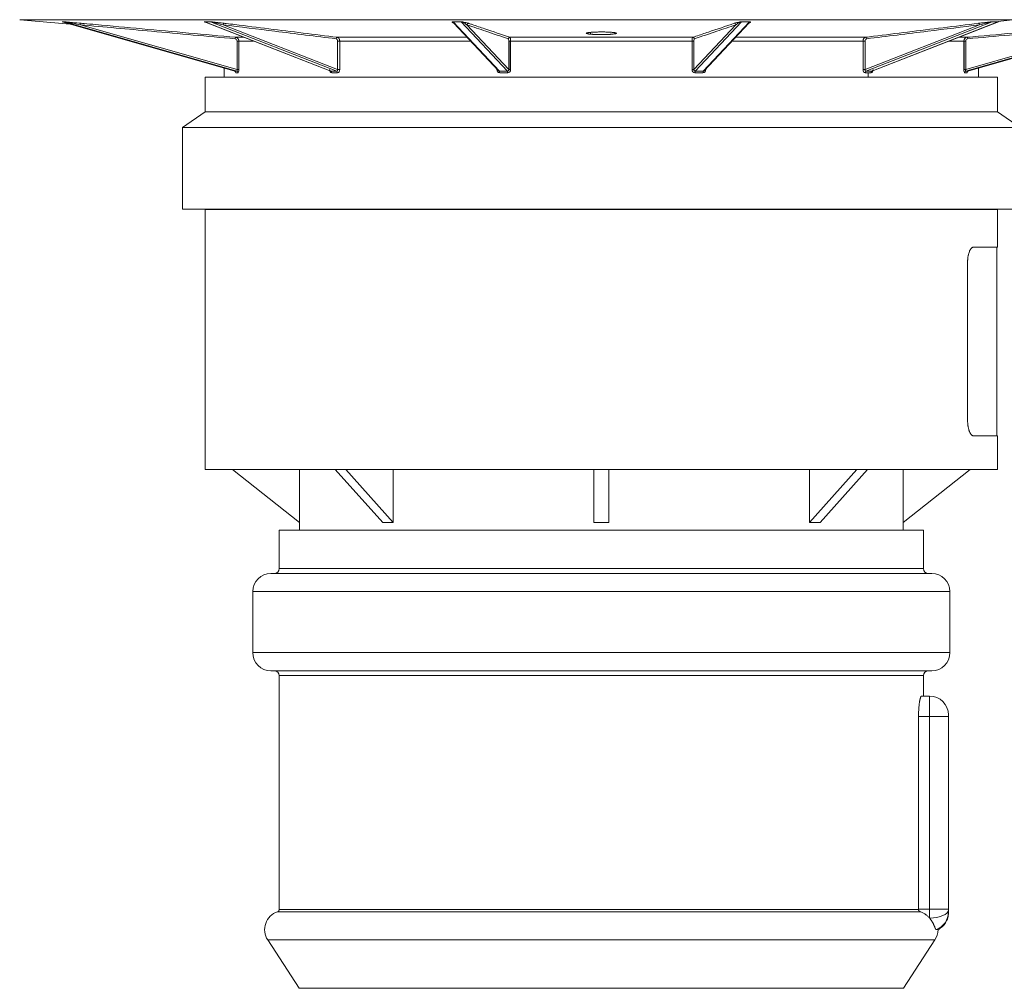
# Model space of a CAD drawing. Units: millimetres. Extents: x 0 to 584, y 0 to 410.
# Drawn here: x 113 to 139, y 212 to 238 of the extents above; entities that cross this region are included whole.
import ezdxf

# ---------------------------------------------------------------- set-up
doc = ezdxf.new("R2010")
doc.units = ezdxf.units.MM
doc.layers.add('1', color=7, linetype='Continuous', true_color=0xffffff)

msp = doc.modelspace()

# ---------------------------------------------------------------- linework, layer by layer
at = {"layer": '1', "color": 155, "linetype": 'Continuous', "lineweight": 13}
for p, q in [((139.074, 238.095), (112.755, 238.095)), ((113.887, 238.037), (118.457, 236.73)), ((117.658, 238.037), (121.003, 236.73)), ((124.246, 238.037), (125.47, 236.73)), ((125.683, 236.73), (124.458, 238.037)), ((131.886, 238.037), (130.661, 236.73)), ((130.874, 236.73), (132.098, 238.037)), ((135.341, 236.73), (138.686, 238.037)), ((137.888, 236.73), (142.457, 238.037)), ((138.613, 238.038), (139.074, 238.095)), ((114.368, 237.96), (118.515, 236.774)), ((118.145, 237.96), (121.18, 236.774)), ((124.608, 237.96), (125.719, 236.774)), ((127.889, 237.711), (127.889, 237.76)), ((130.625, 236.774), (131.736, 237.96)), ((135.164, 236.774), (138.199, 237.96)), ((137.829, 236.774), (141.976, 237.96)), ((118.515, 236.774), (118.515, 237.53)), ((118.563, 237.53), (118.515, 237.53)), ((118.563, 237.53), (118.563, 236.774)), ((118.952, 237.53), (118.563, 237.53)), ((121.18, 236.774), (121.18, 237.53)), ((121.236, 237.53), (121.18, 237.53)), ((121.236, 237.53), (121.236, 236.774)), ((124.705, 237.53), (121.236, 237.53)), ((125.719, 236.774), (125.719, 237.53)), ((125.729, 237.53), (125.719, 237.53)), ((125.767, 237.53), (125.729, 237.53)), ((125.729, 237.53), (125.729, 236.774)), ((130.577, 237.53), (125.767, 237.53)), ((125.767, 237.53), (125.767, 236.774)), ((130.577, 236.774), (130.577, 237.53)), ((130.625, 237.53), (130.577, 237.53)), ((130.625, 237.53), (130.625, 236.774)), ((135.108, 237.53), (131.639, 237.53)), ((135.108, 236.774), (135.108, 237.53)), ((135.164, 237.53), (135.108, 237.53)), ((135.164, 237.53), (135.164, 236.774)), ((137.781, 237.53), (137.392, 237.53)), ((137.781, 236.774), (137.781, 237.53)), ((137.791, 237.53), (137.781, 237.53)), ((137.829, 237.53), (137.791, 237.53)), ((137.791, 237.53), (137.791, 236.774)), ((137.829, 237.53), (137.829, 236.774)), ((118.563, 236.774), (118.515, 236.774)), ((121.236, 236.774), (121.18, 236.774)), ((125.402, 236.774), (125.402, 236.786)), ((125.402, 236.774), (125.413, 236.774)), ((125.729, 236.774), (125.719, 236.774)), ((125.767, 236.774), (125.729, 236.774)), ((130.577, 236.774), (130.625, 236.774)), ((130.943, 236.774), (130.931, 236.774)), ((130.943, 236.786), (130.943, 236.774)), ((135.108, 236.774), (135.164, 236.774)), ((137.781, 236.774), (137.791, 236.774)), ((137.791, 236.774), (137.829, 236.774)), ((135.243, 236.569), (135.243, 236.691)), ((136.712, 223.548), (119.632, 223.548)), ((137.412, 222.94), (118.932, 222.94)), ((137.412, 221.32), (118.932, 221.32)), ((136.712, 220.711), (119.632, 220.711)), ((136.872, 219.63), (136.872, 220.17)), ((136.579, 219.63), (136.872, 219.63)), ((136.872, 214.519), (136.872, 219.63)), ((137.372, 219.63), (136.872, 219.63)), ((119.632, 214.511), (136.579, 214.511)), ((136.579, 214.519), (136.872, 214.519)), ((137.372, 214.519), (136.872, 214.519)), ((136.872, 214.286), (136.872, 214.519)), ((137.016, 213.706), (119.328, 213.706)), ((136.178, 212.424), (120.166, 212.424))]:
    msp.add_line(p, q, dxfattribs=at)
at = {"layer": '1', "color": 155, "linetype": 'Continuous', "lineweight": 18}
for p, q in [((112.755, 238.095), (114.093, 237.978)), ((113.877, 238.04), (118.459, 236.729)), ((113.884, 238.038), (113.881, 238.038)), ((118.513, 236.73), (113.944, 238.037)), ((117.651, 238.038), (121.002, 236.729)), ((121.158, 236.73), (117.814, 238.037)), ((138.53, 238.037), (135.186, 236.73)), ((135.343, 236.729), (138.701, 238.042)), ((142.4, 238.037), (137.831, 236.73)), ((137.885, 236.729), (142.467, 238.04)), ((124.251, 238.015), (125.447, 236.738)), ((130.897, 236.738), (132.093, 238.014)), ((118.475, 237.629), (118.698, 237.629)), ((121.172, 237.629), (124.612, 237.629)), ((125.744, 237.629), (130.6, 237.629)), ((131.732, 237.629), (135.172, 237.629)), ((137.647, 237.629), (137.869, 237.629)), ((118.172, 236.811), (118.172, 236.569)), ((138.172, 236.569), (138.172, 236.811)), ((117.672, 235.655), (117.672, 236.57)), ((138.672, 236.57), (117.672, 236.57)), ((138.672, 235.655), (138.672, 236.57)), ((117.072, 235.235), (117.672, 235.655)), ((138.672, 235.655), (117.672, 235.655)), ((139.272, 235.235), (138.672, 235.655)), ((139.272, 235.235), (117.072, 235.235)), ((117.072, 233.073), (117.072, 235.235)), ((139.272, 233.073), (117.072, 233.073)), ((117.672, 233.068), (117.072, 233.073)), ((138.672, 233.068), (117.672, 233.068)), ((117.672, 226.17), (117.672, 233.068)), ((138.672, 233.068), (139.272, 233.073)), ((138.672, 232.068), (138.672, 233.068)), ((138.672, 232.068), (138.036, 232.068)), ((138.652, 227.068), (138.652, 232.068)), ((137.88, 231.668), (137.88, 227.468)), ((138.036, 227.068), (138.672, 227.068)), ((138.672, 227.068), (138.672, 226.17)), ((138.672, 226.17), (117.672, 226.17)), ((120.175, 224.768), (118.399, 226.17)), ((120.175, 224.768), (120.175, 226.17)), ((122.376, 224.768), (121.12, 226.17)), ((122.658, 224.768), (121.403, 226.17)), ((122.658, 224.768), (122.658, 226.17)), ((127.972, 224.768), (127.972, 226.17)), ((128.372, 224.768), (128.372, 226.17)), ((133.686, 224.768), (133.686, 226.17)), ((133.686, 224.768), (134.941, 226.17)), ((133.969, 224.768), (135.224, 226.17)), ((136.17, 224.768), (136.17, 226.17)), ((136.17, 224.768), (137.945, 226.17)), ((120.172, 224.569), (120.172, 224.77)), ((136.172, 224.569), (136.172, 224.77)), ((119.632, 223.548), (119.632, 224.57)), ((136.712, 224.57), (119.632, 224.57)), ((136.712, 223.548), (136.712, 224.57)), ((136.932, 223.42), (119.412, 223.42)), ((118.932, 221.32), (118.932, 222.94)), ((137.412, 221.32), (137.412, 222.94)), ((136.932, 220.84), (119.412, 220.84)), ((119.632, 214.511), (119.632, 220.711)), ((136.712, 220.17), (136.712, 220.711)), ((136.658, 220.17), (136.872, 220.17)), ((136.579, 214.519), (136.579, 219.63)), ((137.372, 219.67), (137.372, 219.63)), ((137.372, 219.63), (137.372, 214.519)), ((119.591, 214.454), (136.622, 214.454)), ((137.372, 214.519), (137.372, 214.502)), ((137.045, 213.979), (137.097, 213.979)), ((120.166, 212.424), (119.328, 213.706)), ((136.178, 212.424), (137.016, 213.706))]:
    msp.add_line(p, q, dxfattribs=at)
at = {"layer": '1', "color": 155, "linetype": 'Continuous', "lineweight": 18, "extrusion": (0, 0, -1)}
for centre, radius, start, end in [((-119.412, 222.94), 0.48, 0, 90), ((-119.504, 223.548), 0.128, 180, 270), ((-119.412, 221.32), 0.48, 270, 0), ((-119.504, 220.711), 0.128, 90, 180), ((-136.872, 219.67), 0.5, 90, 180), ((-119.747, 213.979), 0.5, 326.844, 71.79)]:
    msp.add_arc(centre, radius, start, end, dxfattribs=at)
at = {"layer": '1', "color": 155, "linetype": 'Continuous', "lineweight": 18}
for centre, radius, start, end in [((136.84, 223.548), 0.128, 180, 270), ((136.932, 222.94), 0.48, 0, 90), ((136.932, 221.32), 0.48, 270, 0), ((136.84, 220.711), 0.128, 90, 180), ((119.572, 214.511), 0.06, 288.21, 0), ((136.597, 213.979), 0.5, 326.844, 0)]:
    msp.add_arc(centre, radius, start, end, dxfattribs=at)
for centre, major_axis, ratio, start_param, end_param in [((113.877, 237.999), (-0.0001, -0.04), 0.965027, 2.875444, 3.057841), ((118.446, 236.691), (-0.0005, 0.04), 0.968699, 4.700572, 6.001725), ((137.898, 236.691), (-0.0005, -0.04), 0.968699, 3.423053, 4.724206)]:
    msp.add_ellipse(centre, major_axis=major_axis, ratio=ratio, start_param=start_param, end_param=end_param, dxfattribs=at)
at = {"layer": '1', "color": 155, "linetype": 'Continuous', "lineweight": 13}
for centre, major_axis, ratio, start_param, end_param in [((113.934, 237.999), (-0.0001, 0.04), 0.966812, 6.00992, 6.192316), ((117.651, 237.999), (-0.0001, -0.04), 0.704663, 2.872881, 3.055278), ((117.806, 237.999), (-0.0001, 0.04), 0.709541, 6.012567, 6.194964), ((124.243, 237.999), (0, -0.04), 0.255486, 2.872187, 3.054583), ((124.456, 237.999), (0, 0.04), 0.262149, 6.013268, 6.195665), ((131.888, 237.999), (0, -0.04), 0.262149, 3.229113, 3.41151), ((132.101, 237.999), (0, 0.04), 0.255486, 0.087009, 0.269406), ((138.538, 237.999), (-0.0001, -0.04), 0.709541, 3.229814, 3.412211), ((138.694, 237.999), (-0.0001, 0.04), 0.704663, 0.086314, 0.268711), ((114.379, 237.96), (0.0036, 0.0398), 0.257834, 0.024502, 1.594143), ((118.173, 237.96), (0.0049, 0.0397), 0.704416, 0.088084, 1.657725), ((124.647, 237.96), (0.0128, 0.0379), 0.962251, 0.315606, 1.885246), ((131.698, 237.96), (0.0128, -0.0379), 0.962251, 1.256346, 2.825987), ((138.171, 237.96), (0.0049, -0.0397), 0.704416, 1.483868, 3.053509), ((118.472, 237.59), (0.0036, 0.0398), 0.257835, 0.024985, 1.594141), ((121.17, 237.59), (0.0049, 0.0397), 0.704417, 0.088561, 1.657717), ((125.743, 237.59), (0.0128, 0.0379), 0.962251, 0.316064, 1.88522), ((130.601, 237.59), (0.0128, -0.0379), 0.962251, 1.256372, 2.825528), ((135.174, 237.59), (0.0049, -0.0397), 0.704417, 1.483875, 3.053031), ((137.872, 237.59), (0.0036, -0.0398), 0.257835, 1.547451, 3.116607), ((118.503, 236.691), (-0.0004, -0.04), 0.963028, 1.581621, 2.882775), ((120.995, 236.691), (-0.0002, 0.04), 0.714808, 4.709294, 6.010447), ((121.151, 236.691), (-0.0002, -0.04), 0.699314, 1.573759, 2.874912), ((125.467, 236.691), (-0.0001, 0.04), 0.269385, 4.711542, 6.012695), ((125.68, 236.691), (-0.0001, -0.04), 0.24822, 1.571572, 2.872726), ((130.664, 236.691), (-0.0001, 0.04), 0.24822, 0.268867, 1.57002), ((130.877, 236.691), (-0.0001, -0.04), 0.269385, 3.412083, 4.713236), ((135.193, 236.691), (-0.0002, 0.04), 0.699314, 0.26668, 1.567834), ((135.349, 236.691), (-0.0002, -0.04), 0.714808, 3.414331, 4.715484), ((137.841, 236.691), (-0.0004, 0.04), 0.963028, 0.258818, 1.559971), ((136.872, 214.502), (0.5, 0), 0.43123, 4.712389, 6.283185), ((136.872, 214.448), (0.5, 0), 0.999201, 5.066161, 6.283185)]:
    msp.add_ellipse(centre, major_axis=major_axis, ratio=ratio, start_param=start_param, end_param=end_param, dxfattribs=at)
at = {"layer": '1', "color": 155, "linetype": 'Continuous', "lineweight": 18}
for points, knots in [([(113.881, 238.038), (113.89, 238.038), (113.9, 238.038), (113.919, 238.038), (113.928, 238.038), (113.937, 238.038)], [0, 0, 0, 0, 0.500019, 0.500019, 1, 1, 1, 1]), ([(113.937, 238.038), (113.939, 238.038), (113.942, 238.038), (113.951, 238.038), (113.955, 238.037), (113.969, 238.036), (113.978, 238.035), (114.007, 238.033), (114.026, 238.032), (114.083, 238.027), (114.121, 238.023), (114.234, 238.013), (114.309, 238.007), (114.382, 238)], [0, 0, 0, 0, 0.03125, 0.03125, 0.0625, 0.0625, 0.125, 0.125, 0.25, 0.25, 0.5, 0.5, 1, 1, 1, 1]), ([(117.659, 238.035), (117.655, 238.035), (117.652, 238.036), (117.648, 238.037), (117.648, 238.038), (117.648, 238.038), (117.65, 238.038), (117.653, 238.038)], [0, 0, 0, 0, 0.499994, 0.499994, 0.749997, 0.749997, 1, 1, 1, 1]), ([(117.653, 238.038), (117.679, 238.038), (117.705, 238.038), (117.757, 238.038), (117.783, 238.038), (117.809, 238.038)], [0, 0, 0, 0, 0.5, 0.5, 1, 1, 1, 1]), ([(117.682, 238.028), (117.68, 238.028), (117.677, 238.029), (117.67, 238.031), (117.666, 238.033), (117.66, 238.035), (117.658, 238.036), (117.657, 238.037), (117.656, 238.037), (117.658, 238.037)], [0, 0, 0, 0, 0.174833, 0.174833, 0.587416, 0.587416, 0.793708, 0.793708, 1, 1, 1, 1]), ([(117.809, 238.038), (117.812, 238.038), (117.817, 238.038), (117.827, 238.038), (117.832, 238.037), (117.846, 238.036), (117.855, 238.035), (117.881, 238.033), (117.897, 238.032), (117.946, 238.027), (117.976, 238.023), (118.065, 238.013), (118.122, 238.007), (118.176, 238)], [0, 0, 0, 0, 0.03125, 0.03125, 0.0625, 0.0625, 0.125, 0.125, 0.25, 0.25, 0.5, 0.5, 1, 1, 1, 1]), ([(124.251, 238.011), (124.244, 238.014), (124.238, 238.017), (124.227, 238.023), (124.222, 238.027), (124.22, 238.032), (124.22, 238.033), (124.223, 238.035), (124.224, 238.036), (124.229, 238.037), (124.23, 238.038), (124.236, 238.038), (124.239, 238.038), (124.244, 238.038)], [0, 0, 0, 0, 0.314375, 0.314375, 0.657187, 0.657187, 0.828594, 0.828594, 0.914297, 0.914297, 0.957148, 0.957148, 1, 1, 1, 1]), ([(124.318, 237.96), (124.299, 237.974), (124.281, 237.987), (124.259, 238.007), (124.252, 238.014), (124.244, 238.023), (124.241, 238.027), (124.239, 238.031), (124.239, 238.033), (124.24, 238.035), (124.24, 238.036), (124.242, 238.037), (124.243, 238.037), (124.246, 238.037)], [0, 0, 0, 0, 0.5, 0.5, 0.75, 0.75, 0.875, 0.875, 0.9375, 0.9375, 0.96875, 0.96875, 1, 1, 1, 1]), ([(124.244, 238.038), (124.279, 238.038), (124.315, 238.038), (124.386, 238.038), (124.421, 238.038), (124.456, 238.038)], [0, 0, 0, 0, 0.499981, 0.499981, 1, 1, 1, 1]), ([(124.456, 238.038), (124.461, 238.038), (124.466, 238.038), (124.475, 238.038), (124.479, 238.037), (124.489, 238.036), (124.495, 238.035), (124.512, 238.033), (124.522, 238.032), (124.548, 238.027), (124.563, 238.023), (124.605, 238.013), (124.628, 238.007), (124.647, 238)], [0, 0, 0, 0, 0.03125, 0.03125, 0.0625, 0.0625, 0.125, 0.125, 0.25, 0.25, 0.5, 0.5, 1, 1, 1, 1]), ([(131.697, 238), (131.716, 238.007), (131.739, 238.013), (131.781, 238.023), (131.796, 238.027), (131.823, 238.032), (131.832, 238.033), (131.849, 238.035), (131.855, 238.036), (131.865, 238.037), (131.869, 238.038), (131.878, 238.038), (131.883, 238.038), (131.888, 238.038)], [0, 0, 0, 0, 0.5, 0.5, 0.75, 0.75, 0.875, 0.875, 0.9375, 0.9375, 0.96875, 0.96875, 1, 1, 1, 1]), ([(131.888, 238.038), (131.923, 238.038), (131.958, 238.038), (132.029, 238.038), (132.065, 238.038), (132.1, 238.038)], [0, 0, 0, 0, 0.500019, 0.500019, 1, 1, 1, 1]), ([(132.098, 238.037), (132.101, 238.037), (132.102, 238.037), (132.104, 238.036), (132.104, 238.035), (132.105, 238.033), (132.105, 238.031), (132.103, 238.026), (132.1, 238.023), (132.092, 238.013), (132.085, 238.007), (132.063, 237.987), (132.045, 237.974), (132.026, 237.96)], [0, 0, 0, 0, 0.03125, 0.03125, 0.0625, 0.0625, 0.125, 0.125, 0.25, 0.25, 0.5, 0.5, 1, 1, 1, 1]), ([(132.1, 238.038), (132.105, 238.038), (132.108, 238.038), (132.114, 238.038), (132.116, 238.037), (132.12, 238.036), (132.121, 238.035), (132.124, 238.033), (132.124, 238.032), (132.122, 238.027), (132.117, 238.023), (132.106, 238.017), (132.1, 238.014), (132.093, 238.011)], [0, 0, 0, 0, 0.042854, 0.042854, 0.085708, 0.085708, 0.171417, 0.171417, 0.342833, 0.342833, 0.685666, 0.685666, 1, 1, 1, 1]), ([(138.169, 238), (138.223, 238.007), (138.279, 238.013), (138.368, 238.023), (138.399, 238.027), (138.447, 238.032), (138.463, 238.033), (138.49, 238.035), (138.499, 238.036), (138.512, 238.037), (138.517, 238.038), (138.527, 238.038), (138.532, 238.038), (138.536, 238.038)], [0, 0, 0, 0, 0.5, 0.5, 0.75, 0.75, 0.875, 0.875, 0.9375, 0.9375, 0.96875, 0.96875, 1, 1, 1, 1]), ([(138.686, 238.037), (138.688, 238.037), (138.688, 238.037), (138.686, 238.036), (138.684, 238.035), (138.678, 238.033), (138.674, 238.031), (138.659, 238.026), (138.647, 238.023), (138.628, 238.018), (138.621, 238.016), (138.613, 238.013)], [0, 0, 0, 0, 0.093462, 0.093462, 0.186925, 0.186925, 0.37385, 0.37385, 0.747699, 0.747699, 1, 1, 1, 1]), ([(138.691, 238.038), (138.695, 238.038), (138.696, 238.038), (138.696, 238.038), (138.696, 238.037), (138.693, 238.036), (138.689, 238.035), (138.685, 238.035), (138.685, 238.035), (138.685, 238.035)], [0, 0, 0, 0, 0.249998, 0.249998, 0.499996, 0.499996, 0.999992, 0.999992, 1, 1, 1, 1]), ([(127.889, 237.711), (127.871, 237.712), (127.854, 237.714), (127.832, 237.717), (127.826, 237.718), (127.816, 237.72), (127.813, 237.72), (127.808, 237.721), (127.805, 237.722), (127.792, 237.724), (127.785, 237.727), (127.779, 237.729), (127.777, 237.73), (127.775, 237.731), (127.775, 237.732), (127.773, 237.733), (127.772, 237.735), (127.772, 237.738), (127.774, 237.74), (127.781, 237.743), (127.782, 237.744), (127.785, 237.745), (127.787, 237.745), (127.793, 237.747), (127.802, 237.749), (127.813, 237.751), (127.822, 237.753), (127.825, 237.753), (127.832, 237.754), (127.835, 237.754), (127.854, 237.757), (127.87, 237.759), (127.898, 237.761), (127.907, 237.762), (127.923, 237.763), (127.928, 237.763), (127.938, 237.764), (127.944, 237.764), (127.971, 237.766), (127.994, 237.767), (128.024, 237.768), (128.03, 237.768), (128.043, 237.768), (128.049, 237.768), (128.068, 237.769), (128.08, 237.769), (128.119, 237.77), (128.145, 237.77), (128.175, 237.77), (128.178, 237.77), (128.185, 237.77), (128.194, 237.77), (128.204, 237.77), (128.224, 237.77), (128.25, 237.77), (128.275, 237.769), (128.294, 237.769), (128.3, 237.768), (128.313, 237.768), (128.319, 237.768), (128.349, 237.767), (128.372, 237.766), (128.405, 237.764), (128.415, 237.763), (128.436, 237.762), (128.446, 237.761), (128.455, 237.76)], [0, 0, 0, 0, 0.0625, 0.0625, 0.09375, 0.09375, 0.109375, 0.109375, 0.125, 0.125, 0.1875, 0.1875, 0.203125, 0.203125, 0.21875, 0.21875, 0.25, 0.25, 0.3125, 0.3125, 0.328125, 0.328125, 0.34375, 0.34375, 0.375, 0.40625, 0.40625, 0.421875, 0.421875, 0.4375, 0.4375, 0.5, 0.5, 0.53125, 0.53125, 0.546875, 0.546875, 0.5625, 0.5625, 0.625, 0.625, 0.640625, 0.640625, 0.65625, 0.65625, 0.6875, 0.6875, 0.75, 0.75, 0.757812, 0.757812, 0.765625, 0.78125, 0.78125, 0.8125, 0.84375, 0.84375, 0.859375, 0.859375, 0.875, 0.875, 0.9375, 0.9375, 0.96875, 0.96875, 1, 1, 1, 1]), ([(128.455, 237.76), (128.474, 237.759), (128.49, 237.757), (128.512, 237.754), (128.519, 237.753), (128.528, 237.752), (128.531, 237.751), (128.536, 237.75), (128.539, 237.75), (128.552, 237.747), (128.559, 237.745), (128.566, 237.742), (128.567, 237.741), (128.569, 237.74), (128.569, 237.74), (128.57, 237.739), (128.571, 237.738), (128.572, 237.737), (128.572, 237.734), (128.57, 237.731), (128.563, 237.728), (128.562, 237.728), (128.559, 237.727), (128.557, 237.726), (128.551, 237.724), (128.542, 237.722), (128.531, 237.72), (128.522, 237.719), (128.519, 237.718), (128.512, 237.717), (128.509, 237.717), (128.49, 237.714), (128.474, 237.712), (128.446, 237.71), (128.437, 237.709), (128.422, 237.708), (128.416, 237.708), (128.406, 237.707), (128.4, 237.707), (128.373, 237.705), (128.35, 237.704), (128.32, 237.703), (128.314, 237.702), (128.301, 237.702), (128.295, 237.702), (128.276, 237.701), (128.264, 237.701), (128.225, 237.7), (128.199, 237.7), (128.169, 237.7), (128.166, 237.7), (128.16, 237.7), (128.15, 237.7), (128.14, 237.7), (128.12, 237.7), (128.094, 237.701), (128.069, 237.701), (128.05, 237.702), (128.044, 237.702), (128.031, 237.702), (128.025, 237.703), (127.995, 237.704), (127.972, 237.705), (127.939, 237.707), (127.929, 237.708), (127.908, 237.709), (127.899, 237.71), (127.889, 237.711)], [0, 0, 0, 0, 0.0625, 0.0625, 0.09375, 0.09375, 0.109375, 0.109375, 0.125, 0.125, 0.1875, 0.1875, 0.203125, 0.210938, 0.210938, 0.21875, 0.21875, 0.25, 0.25, 0.3125, 0.3125, 0.328125, 0.328125, 0.34375, 0.34375, 0.375, 0.40625, 0.40625, 0.421875, 0.421875, 0.4375, 0.4375, 0.5, 0.5, 0.53125, 0.53125, 0.546875, 0.546875, 0.5625, 0.5625, 0.625, 0.625, 0.640625, 0.640625, 0.65625, 0.65625, 0.6875, 0.6875, 0.75, 0.75, 0.757813, 0.757813, 0.765625, 0.78125, 0.78125, 0.8125, 0.84375, 0.84375, 0.859375, 0.859375, 0.875, 0.875, 0.9375, 0.9375, 0.96875, 0.96875, 1, 1, 1, 1]), ([(118.542, 236.691), (118.547, 236.691), (118.553, 236.7), (118.561, 236.731), (118.563, 236.752), (118.563, 236.774)], [0, 0, 0, 0, 0.5, 0.5, 1, 1, 1, 1]), ([(120.968, 236.774), (120.969, 236.771), (120.97, 236.764), (120.973, 236.756), (120.977, 236.749), (120.982, 236.741), (120.991, 236.732), (120.999, 236.73), (121.003, 236.73)], [0, 0, 0, 0, 0.152982, 0.287587, 0.403911, 0.502112, 0.761421, 1, 1, 1, 1]), ([(120.968, 236.774), (120.968, 236.752), (120.974, 236.731), (120.994, 236.7), (121.009, 236.691), (121.024, 236.691)], [0, 0, 0, 0, 0.5, 0.5, 1, 1, 1, 1]), ([(121.179, 236.691), (121.194, 236.691), (121.209, 236.7), (121.23, 236.731), (121.236, 236.752), (121.236, 236.774)], [0, 0, 0, 0, 0.5, 0.5, 1, 1, 1, 1]), ([(125.402, 236.774), (125.402, 236.752), (125.409, 236.731), (125.437, 236.7), (125.458, 236.691), (125.478, 236.691)], [0, 0, 0, 0, 0.5, 0.5, 1, 1, 1, 1]), ([(125.429, 236.774), (125.429, 236.771), (125.43, 236.764), (125.433, 236.756), (125.437, 236.749), (125.443, 236.741), (125.454, 236.732), (125.465, 236.73), (125.47, 236.73)], [0, 0, 0, 0, 0.15298, 0.287584, 0.403909, 0.502112, 0.761421, 1, 1, 1, 1]), ([(125.69, 236.691), (125.711, 236.691), (125.731, 236.7), (125.759, 236.731), (125.767, 236.752), (125.767, 236.774)], [0, 0, 0, 0, 0.5, 0.5, 1, 1, 1, 1]), ([(130.577, 236.774), (130.577, 236.752), (130.585, 236.731), (130.613, 236.7), (130.633, 236.691), (130.654, 236.691)], [0, 0, 0, 0, 0.5, 0.5, 1, 1, 1, 1]), ([(130.866, 236.691), (130.887, 236.691), (130.907, 236.7), (130.935, 236.731), (130.943, 236.752), (130.943, 236.774)], [0, 0, 0, 0, 0.5, 0.5, 1, 1, 1, 1]), ([(130.874, 236.73), (130.876, 236.73), (130.882, 236.73), (130.889, 236.733), (130.897, 236.737), (130.904, 236.745), (130.912, 236.757), (130.914, 236.768), (130.915, 236.774)], [0, 0, 0, 0, 0.118014, 0.240038, 0.367317, 0.500951, 0.714322, 1, 1, 1, 1]), ([(135.108, 236.774), (135.108, 236.752), (135.114, 236.731), (135.135, 236.7), (135.15, 236.691), (135.165, 236.691)], [0, 0, 0, 0, 0.5, 0.5, 1, 1, 1, 1]), ([(135.32, 236.691), (135.335, 236.691), (135.35, 236.7), (135.37, 236.731), (135.376, 236.752), (135.376, 236.774)], [0, 0, 0, 0, 0.5, 0.5, 1, 1, 1, 1]), ([(135.341, 236.73), (135.343, 236.73), (135.347, 236.73), (135.353, 236.733), (135.358, 236.737), (135.365, 236.745), (135.372, 236.757), (135.375, 236.768), (135.376, 236.774)], [0, 0, 0, 0, 0.118004, 0.240024, 0.367307, 0.500952, 0.714319, 1, 1, 1, 1]), ([(137.781, 236.774), (137.781, 236.752), (137.783, 236.731), (137.791, 236.7), (137.797, 236.691), (137.802, 236.691)], [0, 0, 0, 0, 0.5, 0.5, 1, 1, 1, 1]), ([(137.859, 236.691), (137.864, 236.691), (137.87, 236.7), (137.874, 236.718), (137.874, 236.72), (137.874, 236.723)], [0, 0, 0, 0, 0.878704, 0.878704, 1, 1, 1, 1]), ([(138.036, 232.068), (138.026, 232.068), (138.017, 232.065), (138.003, 232.058), (137.998, 232.055), (137.991, 232.05), (137.989, 232.048), (137.984, 232.044), (137.982, 232.041), (137.971, 232.029), (137.962, 232.018), (137.949, 231.997), (137.945, 231.989), (137.939, 231.977), (137.937, 231.973), (137.933, 231.964), (137.931, 231.96), (137.922, 231.937), (137.915, 231.917), (137.906, 231.885), (137.903, 231.874), (137.9, 231.859), (137.9, 231.856), (137.898, 231.85), (137.896, 231.841), (137.895, 231.832), (137.891, 231.813), (137.888, 231.788), (137.885, 231.762), (137.883, 231.742), (137.883, 231.736), (137.882, 231.722), (137.881, 231.715), (137.881, 231.695), (137.88, 231.681), (137.88, 231.668)], [0, 0, 0, 0, 0.125, 0.125, 0.1875, 0.1875, 0.21875, 0.21875, 0.25, 0.25, 0.375, 0.375, 0.4375, 0.4375, 0.46875, 0.46875, 0.5, 0.5, 0.625, 0.625, 0.6875, 0.6875, 0.703125, 0.703125, 0.71875, 0.75, 0.75, 0.8125, 0.875, 0.875, 0.90625, 0.90625, 0.9375, 0.9375, 1, 1, 1, 1]), ([(137.88, 227.468), (137.88, 227.454), (137.881, 227.44), (137.882, 227.414), (137.883, 227.387), (137.886, 227.361), (137.888, 227.345), (137.889, 227.342), (137.89, 227.335), (137.891, 227.326), (137.892, 227.316), (137.896, 227.298), (137.9, 227.274), (137.906, 227.251), (137.911, 227.235), (137.912, 227.23), (137.916, 227.219), (137.917, 227.214), (137.922, 227.199), (137.929, 227.18), (137.937, 227.163), (137.943, 227.151), (137.945, 227.147), (137.949, 227.139), (137.951, 227.136), (137.962, 227.118), (137.971, 227.106), (137.984, 227.092), (137.989, 227.088), (137.998, 227.08), (138.003, 227.077), (138.017, 227.07), (138.026, 227.068), (138.036, 227.068)], [0, 0, 0, 0, 0.0625, 0.0625, 0.125, 0.1875, 0.1875, 0.203125, 0.203125, 0.21875, 0.25, 0.25, 0.3125, 0.375, 0.375, 0.40625, 0.40625, 0.4375, 0.4375, 0.5, 0.5625, 0.5625, 0.59375, 0.59375, 0.625, 0.625, 0.75, 0.75, 0.8125, 0.8125, 0.875, 0.875, 1, 1, 1, 1]), ([(136.579, 219.63), (136.579, 219.647), (136.579, 219.665), (136.58, 219.7), (136.581, 219.735), (136.582, 219.77), (136.584, 219.791), (136.584, 219.795), (136.584, 219.804), (136.585, 219.808), (136.585, 219.821), (136.586, 219.829), (136.588, 219.853), (136.59, 219.885), (136.593, 219.915), (136.596, 219.937), (136.597, 219.945), (136.598, 219.959), (136.599, 219.966), (136.602, 219.987), (136.606, 220.013), (136.612, 220.048), (136.616, 220.069), (136.619, 220.081), (136.62, 220.084), (136.621, 220.088), (136.622, 220.095), (136.624, 220.102), (136.628, 220.114), (136.632, 220.129), (136.636, 220.141), (136.64, 220.149), (136.641, 220.151), (136.643, 220.154), (136.643, 220.155), (136.644, 220.157), (136.647, 220.162), (136.652, 220.168), (136.656, 220.17), (136.658, 220.17)], [0, 0, 0, 0, 0.0625, 0.0625, 0.125, 0.1875, 0.1875, 0.203125, 0.203125, 0.21875, 0.21875, 0.25, 0.25, 0.3125, 0.375, 0.375, 0.40625, 0.40625, 0.4375, 0.4375, 0.5, 0.5625, 0.625, 0.625, 0.640625, 0.640625, 0.65625, 0.6875, 0.6875, 0.75, 0.8125, 0.8125, 0.84375, 0.84375, 0.859375, 0.859375, 0.875, 0.9375, 1, 1, 1, 1]), ([(136.579, 214.511), (136.579, 214.505), (136.58, 214.499), (136.583, 214.49), (136.585, 214.487), (136.588, 214.481), (136.589, 214.478), (136.592, 214.475), (136.593, 214.473), (136.595, 214.471), (136.596, 214.47), (136.6, 214.467), (136.602, 214.465), (136.606, 214.462), (136.608, 214.461), (136.61, 214.459), (136.612, 214.459), (136.616, 214.456), (136.619, 214.455), (136.622, 214.454)], [0, 0, 0, 0, 0.25, 0.25, 0.375, 0.375, 0.5, 0.5, 0.5625, 0.5625, 0.625, 0.625, 0.75, 0.75, 0.8125, 0.8125, 0.875, 0.875, 1, 1, 1, 1]), ([(136.622, 214.454), (136.647, 214.446), (136.671, 214.437), (136.717, 214.414), (136.739, 214.401), (136.765, 214.383), (136.77, 214.379), (136.781, 214.372), (136.796, 214.36), (136.811, 214.348), (136.839, 214.323), (136.856, 214.305), (136.872, 214.286)], [0, 0, 0, 0, 0.25, 0.25, 0.5, 0.5, 0.5625, 0.5625, 0.625, 0.75, 0.75, 1, 1, 1, 1]), ([(136.872, 214.286), (136.876, 214.282), (136.88, 214.277), (136.888, 214.267), (136.892, 214.262), (136.899, 214.253), (136.903, 214.248), (136.91, 214.238), (136.914, 214.233), (136.92, 214.224), (136.923, 214.219), (136.93, 214.209), (136.933, 214.204), (136.939, 214.194), (136.942, 214.19), (136.947, 214.18), (136.95, 214.175), (136.955, 214.166), (136.958, 214.161), (136.962, 214.152), (136.965, 214.147), (136.971, 214.134), (136.976, 214.125), (136.981, 214.113), (136.983, 214.108), (136.987, 214.1), (136.989, 214.096), (136.992, 214.088), (136.994, 214.084), (136.997, 214.077), (136.998, 214.073), (137.002, 214.062), (137.005, 214.055), (137.009, 214.046), (137.01, 214.043), (137.012, 214.037), (137.014, 214.034), (137.016, 214.028), (137.017, 214.025), (137.019, 214.02), (137.02, 214.018), (137.022, 214.013), (137.023, 214.011), (137.025, 214.006), (137.026, 214.004), (137.028, 213.999), (137.03, 213.995), (137.033, 213.99), (137.035, 213.987), (137.038, 213.983), (137.039, 213.982), (137.042, 213.98), (137.044, 213.979), (137.045, 213.979)], [0, 0, 0, 0, 0.03125, 0.03125, 0.0625, 0.0625, 0.09375, 0.09375, 0.125, 0.125, 0.15625, 0.15625, 0.1875, 0.1875, 0.21875, 0.21875, 0.25, 0.25, 0.28125, 0.28125, 0.3125, 0.3125, 0.375, 0.375, 0.40625, 0.40625, 0.4375, 0.4375, 0.46875, 0.46875, 0.5, 0.5, 0.5625, 0.5625, 0.59375, 0.59375, 0.625, 0.625, 0.65625, 0.65625, 0.6875, 0.6875, 0.71875, 0.71875, 0.75, 0.75, 0.8125, 0.8125, 0.875, 0.875, 0.9375, 0.9375, 1, 1, 1, 1]), ([(137.097, 213.979), (137.138, 214), (137.213, 214.052), (137.304, 214.16), (137.36, 214.289), (137.372, 214.38), (137.372, 214.426)], [0, 0, 0, 0, 0.245178, 0.5, 0.754822, 1, 1, 1, 1]), ([(137.372, 214.502), (137.372, 214.49), (137.372, 214.477), (137.372, 214.463), (137.372, 214.46), (137.372, 214.455), (137.372, 214.454), (137.372, 214.45), (137.372, 214.448), (137.372, 214.448)], [0, 0, 0, 0, 0.5, 0.5, 0.625, 0.625, 0.75, 0.75, 1, 1, 1, 1])]:
    msp.add_open_spline(points, degree=3, knots=knots, dxfattribs=at)
at = {"layer": '1', "color": 155, "linetype": 'Continuous', "lineweight": 13}
for points, knots in [([(113.944, 238.037), (113.935, 238.037), (113.926, 238.037), (113.907, 238.037), (113.897, 238.037), (113.887, 238.037)], [0, 0, 0, 0, 0.499981, 0.499981, 1, 1, 1, 1]), ([(113.944, 238.037), (113.945, 238.037), (113.948, 238.037), (113.955, 238.036), (113.959, 238.035), (113.972, 238.033), (113.981, 238.031), (114.007, 238.026), (114.025, 238.023), (114.08, 238.013), (114.116, 238.007), (114.225, 237.987), (114.297, 237.974), (114.368, 237.96)], [0, 0, 0, 0, 0.03125, 0.03125, 0.0625, 0.0625, 0.125, 0.125, 0.25, 0.25, 0.5, 0.5, 1, 1, 1, 1]), ([(117.814, 238.037), (117.788, 238.037), (117.762, 238.037), (117.71, 238.037), (117.684, 238.037), (117.658, 238.037)], [0, 0, 0, 0, 0.5, 0.5, 1, 1, 1, 1]), ([(117.814, 238.037), (117.815, 238.037), (117.819, 238.037), (117.826, 238.036), (117.83, 238.035), (117.841, 238.033), (117.848, 238.031), (117.87, 238.026), (117.885, 238.023), (117.928, 238.013), (117.956, 238.007), (118.039, 237.987), (118.093, 237.974), (118.145, 237.96)], [0, 0, 0, 0, 0.03125, 0.03125, 0.0625, 0.0625, 0.125, 0.125, 0.25, 0.25, 0.5, 0.5, 1, 1, 1, 1]), ([(124.458, 238.037), (124.423, 238.037), (124.388, 238.037), (124.317, 238.037), (124.281, 238.037), (124.246, 238.037)], [0, 0, 0, 0, 0.500019, 0.500019, 1, 1, 1, 1]), ([(124.458, 238.037), (124.461, 238.037), (124.464, 238.037), (124.469, 238.036), (124.471, 238.035), (124.478, 238.033), (124.482, 238.031), (124.494, 238.026), (124.501, 238.023), (124.521, 238.013), (124.533, 238.007), (124.568, 237.987), (124.589, 237.974), (124.608, 237.96)], [0, 0, 0, 0, 0.03125, 0.03125, 0.0625, 0.0625, 0.125, 0.125, 0.25, 0.25, 0.5, 0.5, 1, 1, 1, 1]), ([(131.736, 237.96), (131.755, 237.974), (131.776, 237.987), (131.811, 238.007), (131.823, 238.014), (131.843, 238.023), (131.85, 238.027), (131.862, 238.031), (131.866, 238.033), (131.873, 238.035), (131.875, 238.036), (131.88, 238.037), (131.883, 238.037), (131.886, 238.037)], [0, 0, 0, 0, 0.5, 0.5, 0.75, 0.75, 0.875, 0.875, 0.9375, 0.9375, 0.96875, 0.96875, 1, 1, 1, 1]), ([(132.098, 238.037), (132.063, 238.037), (132.027, 238.037), (131.956, 238.037), (131.921, 238.037), (131.886, 238.037)], [0, 0, 0, 0, 0.499981, 0.499981, 1, 1, 1, 1]), ([(138.199, 237.96), (138.252, 237.974), (138.306, 237.987), (138.389, 238.007), (138.417, 238.014), (138.46, 238.023), (138.474, 238.027), (138.496, 238.031), (138.503, 238.033), (138.515, 238.035), (138.518, 238.036), (138.525, 238.037), (138.529, 238.037), (138.53, 238.037)], [0, 0, 0, 0, 0.5, 0.5, 0.75, 0.75, 0.875, 0.875, 0.9375, 0.9375, 0.96875, 0.96875, 1, 1, 1, 1]), ([(138.686, 238.037), (138.66, 238.037), (138.634, 238.037), (138.582, 238.037), (138.556, 238.037), (138.53, 238.037)], [0, 0, 0, 0, 0.5, 0.5, 1, 1, 1, 1]), ([(118.462, 237.59), (117.724, 237.656), (116.986, 237.723), (115.622, 237.847), (114.995, 237.903), (114.368, 237.96)], [0, 0, 0, 0, 0.540691, 0.540691, 1, 1, 1, 1]), ([(114.382, 238), (114.408, 237.998), (114.434, 237.995), (114.562, 237.984), (114.664, 237.975), (115.178, 237.928), (115.588, 237.891), (116.824, 237.779), (117.65, 237.704), (118.475, 237.629)], [0, 0, 0, 0, 0.018806, 0.018806, 0.094032, 0.094032, 0.394935, 0.394935, 1, 1, 1, 1]), ([(121.141, 237.59), (120.601, 237.656), (120.061, 237.723), (119.062, 237.847), (118.604, 237.903), (118.145, 237.96)], [0, 0, 0, 0, 0.540691, 0.540691, 1, 1, 1, 1]), ([(118.176, 238), (118.194, 237.998), (118.213, 237.995), (118.307, 237.984), (118.382, 237.975), (118.758, 237.928), (119.058, 237.891), (119.963, 237.779), (120.568, 237.704), (121.172, 237.629)], [0, 0, 0, 0, 0.018806, 0.018806, 0.094032, 0.094032, 0.394935, 0.394935, 1, 1, 1, 1]), ([(125.705, 237.59), (125.507, 237.656), (125.309, 237.723), (124.944, 237.847), (124.776, 237.903), (124.608, 237.96)], [0, 0, 0, 0, 0.540691, 0.540691, 1, 1, 1, 1]), ([(124.647, 238), (124.654, 237.998), (124.661, 237.995), (124.695, 237.984), (124.723, 237.975), (124.861, 237.928), (124.971, 237.891), (125.302, 237.779), (125.523, 237.704), (125.744, 237.629)], [0, 0, 0, 0, 0.018806, 0.018806, 0.094032, 0.094032, 0.394935, 0.394935, 1, 1, 1, 1]), ([(130.6, 237.629), (130.626, 237.638), (130.653, 237.647), (130.789, 237.693), (130.899, 237.731), (131.239, 237.845), (131.468, 237.923), (131.697, 238)], [0, 0, 0, 0, 0.072487, 0.072487, 0.37339, 0.37339, 1, 1, 1, 1]), ([(131.736, 237.96), (131.568, 237.903), (131.4, 237.847), (131.035, 237.723), (130.837, 237.656), (130.639, 237.59)], [0, 0, 0, 0, 0.459309, 0.459309, 1, 1, 1, 1]), ([(135.172, 237.629), (135.244, 237.638), (135.317, 237.647), (135.69, 237.693), (135.99, 237.731), (136.917, 237.845), (137.543, 237.923), (138.169, 238)], [0, 0, 0, 0, 0.072487, 0.072487, 0.37339, 0.37339, 1, 1, 1, 1]), ([(138.199, 237.96), (137.741, 237.903), (137.282, 237.847), (136.283, 237.723), (135.743, 237.656), (135.203, 237.59)], [0, 0, 0, 0, 0.459309, 0.459309, 1, 1, 1, 1]), ([(137.869, 237.629), (137.967, 237.638), (138.066, 237.647), (138.576, 237.693), (138.986, 237.731), (140.252, 237.845), (141.107, 237.923), (141.962, 238)], [0, 0, 0, 0, 0.072487, 0.072487, 0.37339, 0.37339, 1, 1, 1, 1]), ([(141.976, 237.96), (141.349, 237.903), (140.722, 237.847), (139.358, 237.723), (138.62, 237.656), (137.882, 237.59)], [0, 0, 0, 0, 0.459309, 0.459309, 1, 1, 1, 1]), ([(118.462, 237.59), (118.476, 237.588), (118.49, 237.581), (118.509, 237.559), (118.515, 237.545), (118.515, 237.53)], [0, 0, 0, 0, 0.5, 0.5, 1, 1, 1, 1]), ([(118.475, 237.629), (118.48, 237.629), (118.49, 237.627), (118.503, 237.623), (118.515, 237.617), (118.526, 237.609), (118.536, 237.6), (118.544, 237.591), (118.55, 237.581), (118.555, 237.57), (118.559, 237.56), (118.562, 237.55), (118.563, 237.54), (118.563, 237.533), (118.563, 237.53)], [0, 0, 0, 0, 0.101801, 0.200246, 0.295334, 0.387065, 0.475439, 0.560454, 0.642111, 0.720408, 0.795346, 0.866925, 0.935143, 1, 1, 1, 1]), ([(121.141, 237.59), (121.152, 237.588), (121.162, 237.581), (121.176, 237.559), (121.18, 237.545), (121.18, 237.53)], [0, 0, 0, 0, 0.5, 0.5, 1, 1, 1, 1]), ([(121.172, 237.629), (121.175, 237.629), (121.182, 237.627), (121.192, 237.623), (121.201, 237.617), (121.209, 237.609), (121.216, 237.6), (121.222, 237.591), (121.226, 237.581), (121.23, 237.57), (121.233, 237.56), (121.235, 237.55), (121.236, 237.54), (121.236, 237.533), (121.236, 237.53)], [0, 0, 0, 0, 0.101801, 0.200246, 0.295334, 0.387065, 0.475439, 0.560454, 0.642111, 0.720408, 0.795346, 0.866925, 0.935143, 1, 1, 1, 1]), ([(125.705, 237.59), (125.709, 237.588), (125.712, 237.581), (125.717, 237.559), (125.719, 237.545), (125.719, 237.53)], [0, 0, 0, 0, 0.5, 0.5, 1, 1, 1, 1]), ([(125.744, 237.629), (125.745, 237.629), (125.748, 237.627), (125.751, 237.623), (125.755, 237.617), (125.757, 237.609), (125.76, 237.6), (125.762, 237.591), (125.764, 237.581), (125.765, 237.57), (125.766, 237.56), (125.767, 237.55), (125.767, 237.54), (125.767, 237.533), (125.767, 237.53)], [0, 0, 0, 0, 0.101801, 0.200246, 0.295334, 0.387065, 0.475439, 0.560454, 0.642111, 0.720408, 0.795346, 0.866925, 0.935143, 1, 1, 1, 1]), ([(130.6, 237.629), (130.594, 237.627), (130.588, 237.616), (130.579, 237.579), (130.577, 237.555), (130.577, 237.53)], [0, 0, 0, 0, 0.5, 0.5, 1, 1, 1, 1]), ([(130.625, 237.53), (130.625, 237.545), (130.627, 237.559), (130.632, 237.581), (130.636, 237.588), (130.639, 237.59)], [0, 0, 0, 0, 0.5, 0.5, 1, 1, 1, 1]), ([(135.172, 237.629), (135.155, 237.627), (135.138, 237.616), (135.115, 237.579), (135.108, 237.555), (135.108, 237.53)], [0, 0, 0, 0, 0.5, 0.5, 1, 1, 1, 1]), ([(135.164, 237.53), (135.164, 237.545), (135.168, 237.559), (135.182, 237.581), (135.192, 237.588), (135.203, 237.59)], [0, 0, 0, 0, 0.5, 0.5, 1, 1, 1, 1]), ([(137.869, 237.629), (137.845, 237.627), (137.822, 237.616), (137.79, 237.579), (137.781, 237.555), (137.781, 237.53)], [0, 0, 0, 0, 0.5, 0.5, 1, 1, 1, 1]), ([(137.829, 237.53), (137.829, 237.545), (137.835, 237.559), (137.854, 237.581), (137.868, 237.588), (137.882, 237.59)], [0, 0, 0, 0, 0.5, 0.5, 1, 1, 1, 1]), ([(118.513, 236.73), (118.514, 236.73), (118.516, 236.73), (118.517, 236.733), (118.518, 236.737), (118.519, 236.745), (118.518, 236.757), (118.516, 236.768), (118.515, 236.774)], [0, 0, 0, 0, 0.118014, 0.240038, 0.367317, 0.500951, 0.714322, 1, 1, 1, 1]), ([(121.158, 236.73), (121.16, 236.73), (121.164, 236.73), (121.169, 236.733), (121.174, 236.737), (121.178, 236.745), (121.181, 236.757), (121.181, 236.768), (121.18, 236.774)], [0, 0, 0, 0, 0.118004, 0.240024, 0.367307, 0.500952, 0.714319, 1, 1, 1, 1]), ([(125.683, 236.73), (125.685, 236.73), (125.69, 236.73), (125.698, 236.733), (125.705, 236.737), (125.712, 236.745), (125.718, 236.757), (125.719, 236.768), (125.719, 236.774)], [0, 0, 0, 0, 0.118014, 0.240038, 0.367317, 0.500951, 0.714322, 1, 1, 1, 1]), ([(130.625, 236.774), (130.625, 236.771), (130.625, 236.764), (130.627, 236.756), (130.63, 236.749), (130.636, 236.741), (130.646, 236.732), (130.656, 236.73), (130.661, 236.73)], [0, 0, 0, 0, 0.15298, 0.287584, 0.403909, 0.502112, 0.761421, 1, 1, 1, 1]), ([(135.164, 236.774), (135.164, 236.771), (135.163, 236.764), (135.163, 236.756), (135.165, 236.749), (135.168, 236.741), (135.174, 236.732), (135.182, 236.73), (135.186, 236.73)], [0, 0, 0, 0, 0.152982, 0.287587, 0.403911, 0.502112, 0.761421, 1, 1, 1, 1]), ([(137.829, 236.774), (137.829, 236.771), (137.827, 236.764), (137.826, 236.756), (137.826, 236.749), (137.825, 236.741), (137.826, 236.732), (137.829, 236.73), (137.831, 236.73)], [0, 0, 0, 0, 0.15298, 0.287584, 0.403909, 0.502112, 0.761421, 1, 1, 1, 1])]:
    msp.add_open_spline(points, degree=3, knots=knots, dxfattribs=at)
at = {"layer": '1', "color": 155, "linetype": 'Continuous', "lineweight": 18}
for points in [[(138.536, 238.038), (138.561, 238.038), (138.587, 238.038), (138.613, 238.038)], [(138.613, 238.038), (138.639, 238.038), (138.665, 238.038), (138.691, 238.038)], [(136.579, 214.519), (136.579, 214.517), (136.579, 214.514), (136.579, 214.511)]]:
    msp.add_open_spline(points, degree=3, dxfattribs=at)
at = {"layer": '1', "color": 155, "linetype": 'Continuous', "lineweight": 13}
for points, weights in [([(118.457, 236.73), (118.475, 236.73), (118.494, 236.73), (118.513, 236.73)], [1, 0.999959986207, 0.999959986207, 1]), ([(121.003, 236.73), (121.054, 236.73), (121.106, 236.73), (121.158, 236.73)], [1, 0.999959986207, 0.999959986207, 1]), ([(125.47, 236.73), (125.541, 236.73), (125.612, 236.73), (125.683, 236.73)], [1, 0.999959986207, 0.999959986207, 1]), ([(130.661, 236.73), (130.732, 236.73), (130.803, 236.73), (130.874, 236.73)], [1, 0.999959986207, 0.999959986207, 1]), ([(135.186, 236.73), (135.238, 236.73), (135.29, 236.73), (135.341, 236.73)], [1, 0.999959986207, 0.999959986207, 1]), ([(137.831, 236.73), (137.85, 236.73), (137.869, 236.73), (137.888, 236.73)], [1, 0.999959986207, 0.999959986207, 1]), ([(135.243, 236.691), (135.217, 236.691), (135.191, 236.691), (135.165, 236.691)], [1, 0.999989996477, 0.999989996477, 1]), ([(135.32, 236.691), (135.295, 236.691), (135.269, 236.691), (135.243, 236.691)], [1, 0.999989996477, 0.999989996477, 1])]:
    msp.add_rational_spline(points, weights, degree=3, dxfattribs=at)
at = {"layer": '1', "color": 155, "linetype": 'Continuous', "lineweight": 18}
for points, weights in [([(118.542, 236.691), (118.522, 236.691), (118.503, 236.691), (118.485, 236.691)], [1, 0.999959986207, 0.999959986207, 1]), ([(121.179, 236.691), (121.127, 236.691), (121.075, 236.691), (121.024, 236.691)], [1, 0.999959986207, 0.999959986207, 1]), ([(125.69, 236.691), (125.619, 236.691), (125.549, 236.691), (125.478, 236.691)], [1, 0.999959986207, 0.999959986207, 1]), ([(130.866, 236.691), (130.796, 236.691), (130.725, 236.691), (130.654, 236.691)], [1, 0.999959986207, 0.999959986207, 1]), ([(137.859, 236.691), (137.841, 236.691), (137.822, 236.691), (137.802, 236.691)], [1, 0.999959986207, 0.999959986207, 1]), ([(122.658, 224.768), (122.562, 224.77), (122.467, 224.77), (122.376, 224.768)], [1, 0.999791634104, 0.999791634104, 1]), ([(128.372, 224.768), (128.239, 224.77), (128.105, 224.77), (127.972, 224.768)], [1, 0.999791634104, 0.999791634104, 1]), ([(133.969, 224.768), (133.877, 224.77), (133.782, 224.77), (133.686, 224.768)], [1, 0.999791634104, 0.999791634104, 1])]:
    msp.add_rational_spline(points, weights, degree=3, dxfattribs=at)

doc.saveas('drawing.dxf')
